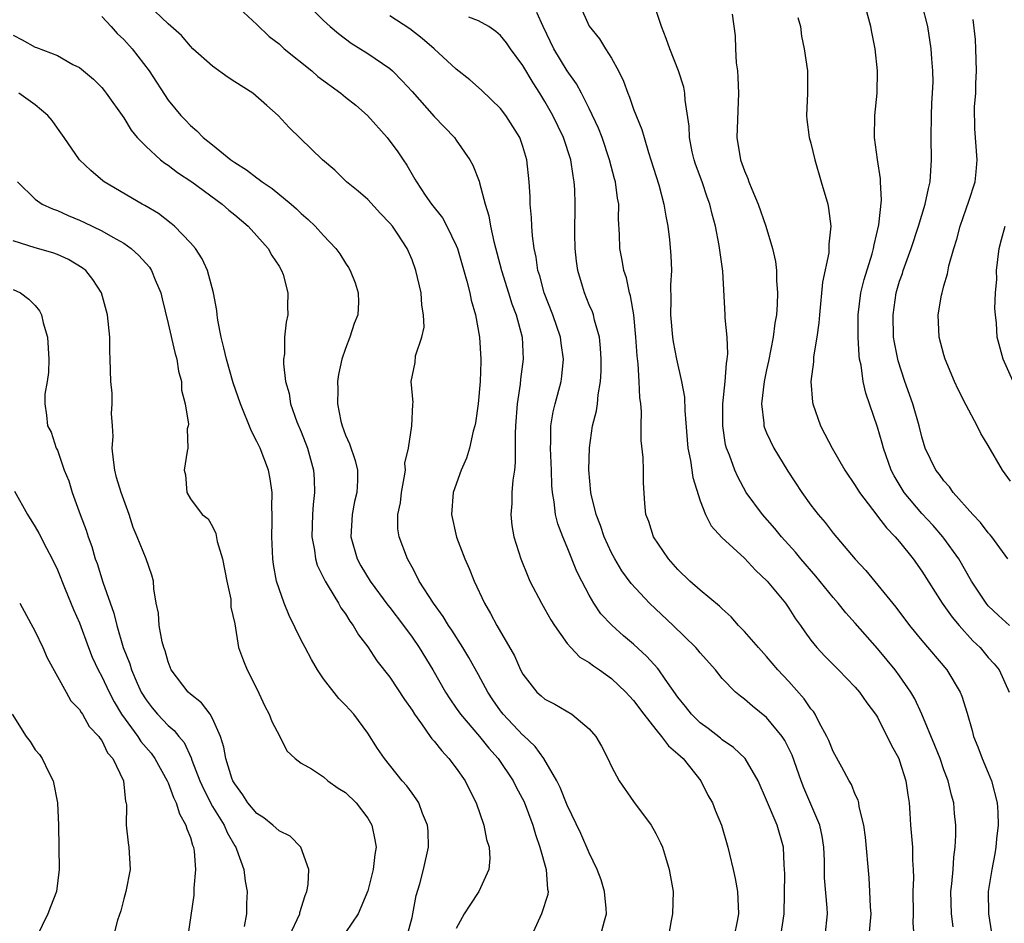
# Model space of a CAD drawing. Units: inches. Extents: x 2619000 to 2622000, y 1512000 to 1515000.
# Drawn here: x 2619256 to 2619344, y 1512140 to 1512222 of the extents above; entities that cross this region are included whole.
import ezdxf

# ---------------------------------------------------------------- set-up
doc = ezdxf.new("R2010")
doc.units = ezdxf.units.IN
doc.header["$MEASUREMENT"] = 0
doc.layers.add('LD26191512_2ft', color=92, linetype='Continuous')

msp = doc.modelspace()

# ---------------------------------------------------------------- linework, layer by layer
at = {"layer": 'LD26191512_2ft'}
for points, elevation in [([(2619308.016, 1512139), (2619308.378, 1512140.377), (2619308.56, 1512141), (2619308.522, 1512141.478), (2619308.367, 1512143), (2619308.054, 1512144.055), (2619307.708, 1512145), (2619307, 1512146.497), (2619306.228, 1512148.228), (2619305, 1512150.787), (2619304.383, 1512152.383), (2619304.077, 1512153), (2619302.899, 1512155), (2619302.099, 1512156.099), (2619301.069, 1512157.069), (2619301, 1512157.118), (2619299.234, 1512159), (2619299, 1512159.302), (2619298.299, 1512160.299), (2619297.831, 1512161), (2619297, 1512162.535), (2619296.116, 1512164.116), (2619295.576, 1512165), (2619294.581, 1512166.581), (2619294.29, 1512167), (2619293.815, 1512167.815), (2619292.926, 1512169), (2619291.655, 1512171), (2619291.451, 1512171.451), (2619291, 1512172.246), (2619290.749, 1512172.749), (2619290.581, 1512173), (2619289.829, 1512175), (2619289.728, 1512175.728), (2619289.721, 1512177), (2619289.952, 1512178.049), (2619290.049, 1512179), (2619290.308, 1512180.308), (2619290.401, 1512181), (2619290.359, 1512181.641), (2619290.685, 1512183), (2619290.993, 1512184.993), (2619291.068, 1512186.932), (2619291.09, 1512187), (2619291.096, 1512187.096), (2619290.93, 1512189), (2619291.276, 1512190.724), (2619291.319, 1512191.319), (2619291.895, 1512193), (2619292.099, 1512193.9), (2619292.05, 1512195), (2619291.886, 1512195.886), (2619291.814, 1512197), (2619291.352, 1512199), (2619291, 1512199.961), (2619290.569, 1512201), (2619289.72, 1512202.281), (2619289.235, 1512203), (2619289, 1512203.287), (2619288.153, 1512204.153), (2619287, 1512205.426), (2619286.156, 1512206.156), (2619285.103, 1512207), (2619284.049, 1512208.049), (2619282.939, 1512209), (2619279.908, 1512211.908), (2619278.938, 1512213), (2619277.892, 1512213.892), (2619276.626, 1512215), (2619275, 1512216.021), (2619274.416, 1512216.416), (2619273, 1512217.426), (2619271.226, 1512219), (2619271, 1512219.23), (2619270.214, 1512220.214), (2619269, 1512221.261), (2619267.173, 1512223)], 8664), ([(2619275.033, 1512223), (2619277, 1512221.196), (2619278.118, 1512220.118), (2619279, 1512219.445), (2619279.475, 1512219), (2619281.957, 1512217), (2619282.517, 1512216.518), (2619284.569, 1512215), (2619285, 1512214.642), (2619285.922, 1512213.922), (2619286.975, 1512213), (2619288.773, 1512211), (2619289.713, 1512209.713), (2619290.21, 1512209), (2619290.52, 1512208.52), (2619291, 1512207.66), (2619291.254, 1512207.254), (2619291.393, 1512207), (2619292.193, 1512205.807), (2619292.756, 1512205), (2619293.748, 1512203.748), (2619294.142, 1512203), (2619295, 1512201.257), (2619295.1, 1512201), (2619295.962, 1512198.038), (2619296.207, 1512197), (2619296.335, 1512196.335), (2619296.718, 1512195), (2619297.094, 1512193), (2619297.224, 1512191), (2619297.206, 1512190.794), (2619297.161, 1512189), (2619296.974, 1512187), (2619296.715, 1512185.285), (2619296.656, 1512185), (2619296.507, 1512184.507), (2619296.18, 1512183), (2619295.925, 1512182.075), (2619295.439, 1512181), (2619294.718, 1512179), (2619294.571, 1512177), (2619295.029, 1512174.971), (2619295.763, 1512173), (2619296.144, 1512172.144), (2619296.603, 1512171), (2619297.545, 1512169), (2619298.088, 1512168.088), (2619298.641, 1512167), (2619300.25, 1512164.25), (2619300.792, 1512163), (2619301, 1512162.607), (2619302.255, 1512161), (2619302.66, 1512160.66), (2619303, 1512160.346), (2619303.895, 1512159.894), (2619305.414, 1512159), (2619307, 1512157.681), (2619307.577, 1512157), (2619308.105, 1512156.105), (2619308.671, 1512155), (2619309, 1512154.296), (2619309.689, 1512153), (2619311, 1512151.117), (2619312.59, 1512149), (2619313, 1512148.254), (2619313.412, 1512147.412), (2619313.592, 1512147), (2619313.879, 1512146.121), (2619314.219, 1512145), (2619314.551, 1512143), (2619314.508, 1512141), (2619314.38, 1512140.38), (2619314.137, 1512139)], 8666), ([(2619281.256, 1512223.256), (2619283, 1512221.551), (2619283.618, 1512221), (2619284.371, 1512220.371), (2619285.509, 1512219.509), (2619287, 1512218.584), (2619289, 1512217.215), (2619289.251, 1512217), (2619290.118, 1512216.118), (2619291, 1512215.157), (2619293, 1512212.895), (2619294.822, 1512211), (2619295, 1512210.765), (2619296.221, 1512209), (2619296.495, 1512208.495), (2619297.061, 1512207.061), (2619297.087, 1512206.913), (2619297.611, 1512205), (2619297.936, 1512203.936), (2619298.089, 1512203), (2619298.378, 1512201.622), (2619299.07, 1512199), (2619299.715, 1512197), (2619300.014, 1512196.013), (2619300.413, 1512195), (2619300.941, 1512193), (2619301.037, 1512191), (2619300.792, 1512189.208), (2619300.749, 1512188.749), (2619300.478, 1512187), (2619300.332, 1512185), (2619300.3, 1512184.3), (2619300.313, 1512183), (2619300.305, 1512181.695), (2619300.235, 1512181), (2619300.097, 1512180.097), (2619300.008, 1512179), (2619299.998, 1512178.002), (2619299.911, 1512177), (2619300.018, 1512176.018), (2619300.194, 1512175), (2619300.813, 1512173), (2619301.437, 1512171.437), (2619301.644, 1512171), (2619302.688, 1512169), (2619303, 1512168.473), (2619303.521, 1512167.521), (2619303.845, 1512167), (2619305, 1512165.38), (2619305.325, 1512165), (2619306.151, 1512164.151), (2619307, 1512163.656), (2619307.365, 1512163.365), (2619307.918, 1512163), (2619309, 1512162.231), (2619310.309, 1512161), (2619310.628, 1512160.628), (2619311, 1512160.227), (2619311.91, 1512159), (2619313, 1512157.617), (2619313.525, 1512157), (2619314.132, 1512156.132), (2619315, 1512155.438), (2619315.216, 1512155.216), (2619315.466, 1512155), (2619317.066, 1512153), (2619317.705, 1512151.705), (2619318.1, 1512151), (2619318.346, 1512150.347), (2619318.914, 1512149), (2619319.495, 1512147), (2619319.636, 1512146.365), (2619319.983, 1512145), (2619320.171, 1512144.171), (2619320.381, 1512143), (2619320.463, 1512141), (2619320.347, 1512140.348), (2619320.072, 1512139)], 8668), ([(2619306.102, 1512223), (2619307, 1512221.052), (2619307.91, 1512219.91), (2619308.455, 1512219), (2619309, 1512218.153), (2619309.626, 1512217), (2619310.081, 1512216.081), (2619310.462, 1512215), (2619310.628, 1512214.628), (2619311, 1512213.559), (2619311.737, 1512211.737), (2619311.934, 1512211), (2619312.338, 1512209.662), (2619312.563, 1512209), (2619313.271, 1512206.729), (2619313.736, 1512205), (2619313.896, 1512203.896), (2619314.075, 1512203), (2619314.226, 1512201.774), (2619314.36, 1512200.36), (2619314.411, 1512199), (2619314.325, 1512197.675), (2619314.369, 1512196.369), (2619314.334, 1512195), (2619314.512, 1512193), (2619314.569, 1512192.569), (2619314.867, 1512191), (2619315.322, 1512189), (2619315.582, 1512187.582), (2619315.624, 1512186.376), (2619315.902, 1512183), (2619316.12, 1512181.879), (2619316.34, 1512180.34), (2619317, 1512178.25), (2619317.488, 1512177), (2619317.985, 1512175.985), (2619318.942, 1512174.942), (2619321, 1512173.056), (2619321.988, 1512171.988), (2619323.053, 1512171), (2619324.688, 1512169), (2619325, 1512168.565), (2619325.608, 1512167.608), (2619326.061, 1512167), (2619326.44, 1512166.44), (2619327, 1512165.675), (2619327.539, 1512165), (2619328.245, 1512164.245), (2619329.239, 1512163.239), (2619329.495, 1512163), (2619331, 1512161.444), (2619331.385, 1512161), (2619332.033, 1512160.033), (2619332.829, 1512159), (2619333, 1512158.729), (2619333.569, 1512157.569), (2619333.879, 1512157), (2619334.241, 1512156.241), (2619334.916, 1512155), (2619335, 1512154.789), (2619335.574, 1512153), (2619335.733, 1512151.733), (2619335.849, 1512151), (2619335.917, 1512150.083), (2619335.971, 1512149), (2619336.147, 1512147), (2619336.171, 1512145.829), (2619336.232, 1512145), (2619336.237, 1512144.237), (2619336.185, 1512143), (2619336.21, 1512141), (2619336.189, 1512140.188), (2619336.267, 1512139)], 8676), ([(2619339.828, 1512139.828), (2619339.675, 1512141), (2619339.609, 1512143), (2619339.697, 1512143.697), (2619339.817, 1512145), (2619339.887, 1512146.113), (2619340.021, 1512147), (2619340.083, 1512148.083), (2619340.057, 1512149), (2619339.95, 1512150.05), (2619339.879, 1512151), (2619339.683, 1512151.683), (2619339.384, 1512153), (2619339, 1512153.995), (2619338.645, 1512155), (2619338.183, 1512156.183), (2619337.003, 1512159.003), (2619336.373, 1512160.373), (2619336.016, 1512161), (2619335, 1512162.46), (2619334.598, 1512163), (2619333.882, 1512163.882), (2619333, 1512164.93), (2619331, 1512167.205), (2619330.144, 1512168.144), (2619329.461, 1512169), (2619329, 1512169.531), (2619327.438, 1512171.438), (2619326.087, 1512173), (2619325.599, 1512173.599), (2619324.339, 1512175), (2619323.737, 1512175.737), (2619322.633, 1512177), (2619321.165, 1512179), (2619320.391, 1512180.391), (2619320.124, 1512181), (2619319.651, 1512182.349), (2619319.381, 1512183), (2619319.294, 1512183.294), (2619319.037, 1512185), (2619319.054, 1512187), (2619319.265, 1512189), (2619319.371, 1512190.629), (2619319.449, 1512191), (2619319.502, 1512191.502), (2619319.436, 1512193), (2619319.265, 1512194.735), (2619319.265, 1512195), (2619319.052, 1512198.948), (2619318.725, 1512201.275), (2619318.378, 1512203), (2619318.083, 1512204.083), (2619317.875, 1512205), (2619317.636, 1512205.636), (2619317.173, 1512207), (2619316.593, 1512208.593), (2619316.457, 1512209), (2619316.293, 1512209.707), (2619316.032, 1512211), (2619316.015, 1512212.015), (2619315.642, 1512214.358), (2619315.631, 1512215), (2619315.534, 1512215.534), (2619315.053, 1512217), (2619314.255, 1512219), (2619313.935, 1512219.935), (2619313.506, 1512221), (2619312.84, 1512223)], 8678), ([(2619344.924, 1512167), (2619343.912, 1512167.912), (2619343, 1512168.773), (2619342.892, 1512168.892), (2619342.804, 1512169), (2619341.483, 1512171), (2619340.341, 1512173), (2619339, 1512174.871), (2619338.903, 1512175), (2619338.016, 1512176.016), (2619337, 1512177.1), (2619335.406, 1512179), (2619334.497, 1512180.497), (2619334.243, 1512181), (2619333.534, 1512183), (2619333.43, 1512183.43), (2619333, 1512184.867), (2619331.942, 1512187.942), (2619331.716, 1512189), (2619331.516, 1512190.484), (2619331.393, 1512191), (2619331.34, 1512191.34), (2619331.256, 1512193), (2619331.269, 1512195), (2619331.511, 1512197), (2619331.794, 1512198.206), (2619332.523, 1512200.523), (2619332.65, 1512201), (2619332.691, 1512201.309), (2619333.132, 1512203.132), (2619333.36, 1512205.36), (2619333.278, 1512207), (2619333.277, 1512207.277), (2619332.996, 1512209.004), (2619332.741, 1512211), (2619332.764, 1512213), (2619332.96, 1512215), (2619333, 1512217), (2619332.78, 1512219), (2619332.496, 1512220.496), (2619332.399, 1512221), (2619331.856, 1512223)], 8684), ([(2619344.762, 1512173), (2619343.328, 1512175), (2619343.183, 1512175.183), (2619343, 1512175.367), (2619342.296, 1512176.296), (2619341.61, 1512177), (2619339.827, 1512179), (2619339.494, 1512179.494), (2619339, 1512180.033), (2619338.601, 1512180.601), (2619338.28, 1512181), (2619337.309, 1512183), (2619337, 1512184.004), (2619336.76, 1512185), (2619336.186, 1512187), (2619335.469, 1512189), (2619334.858, 1512190.858), (2619334.526, 1512192.526), (2619334.46, 1512193), (2619334.402, 1512195), (2619334.695, 1512197), (2619335, 1512198.047), (2619335.247, 1512198.753), (2619335.317, 1512199), (2619336.042, 1512201), (2619336.702, 1512203), (2619337.31, 1512205), (2619337.597, 1512206.403), (2619337.741, 1512207), (2619337.888, 1512209), (2619337.845, 1512211), (2619337.862, 1512213), (2619337.907, 1512214.092), (2619337.979, 1512215), (2619338.021, 1512216.021), (2619338.004, 1512217), (2619337.893, 1512218.107), (2619337.84, 1512219), (2619337.533, 1512221), (2619337.018, 1512222.982)], 8686), ([(2619263, 1512221.919), (2619263.869, 1512221), (2619264.392, 1512220.391), (2619265, 1512219.826), (2619265.738, 1512219), (2619267.291, 1512217), (2619269, 1512214.365), (2619270.127, 1512213), (2619270.561, 1512212.561), (2619271, 1512212.084), (2619271.597, 1512211.596), (2619272.146, 1512211), (2619273, 1512210.331), (2619274.638, 1512209), (2619275, 1512208.747), (2619276.073, 1512208.073), (2619277, 1512207.359), (2619277.221, 1512207.221), (2619277.494, 1512207), (2619278.396, 1512206.396), (2619280.098, 1512205), (2619280.576, 1512204.575), (2619281, 1512204.149), (2619281.616, 1512203.616), (2619282.266, 1512203), (2619283, 1512202.16), (2619284.123, 1512201), (2619284.499, 1512200.499), (2619285, 1512199.681), (2619285.277, 1512199.277), (2619285.43, 1512199), (2619285.885, 1512197.885), (2619286.146, 1512197), (2619286.162, 1512196.162), (2619286.104, 1512195), (2619285.779, 1512194.221), (2619285.398, 1512193), (2619285, 1512191.972), (2619284.659, 1512191), (2619284.366, 1512189.634), (2619284.281, 1512189), (2619284.311, 1512188.311), (2619284.276, 1512187), (2619284.588, 1512185.412), (2619284.69, 1512185), (2619285, 1512184.168), (2619285.372, 1512183.372), (2619285.875, 1512181.876), (2619286.096, 1512181), (2619286.084, 1512180.084), (2619286.023, 1512179), (2619285.822, 1512178.179), (2619285.593, 1512177), (2619285.493, 1512175), (2619286.054, 1512173), (2619286.385, 1512172.385), (2619287.212, 1512171), (2619288.82, 1512168.82), (2619289, 1512168.606), (2619290.234, 1512167), (2619291, 1512165.934), (2619291.646, 1512165), (2619292.868, 1512163), (2619294.025, 1512161), (2619294.399, 1512160.399), (2619295, 1512159.55), (2619295.217, 1512159.217), (2619295.375, 1512159), (2619297.095, 1512157), (2619297.944, 1512155.944), (2619298.789, 1512155), (2619300.129, 1512153), (2619300.413, 1512152.413), (2619301.107, 1512151.107), (2619301.899, 1512149), (2619302.142, 1512148.142), (2619302.547, 1512147), (2619303.104, 1512145), (2619303.213, 1512143.213), (2619303.277, 1512143), (2619303.263, 1512142.736), (2619302.699, 1512141), (2619301.777, 1512139)], 8662), ([(2619324.294, 1512139), (2619324.577, 1512141), (2619324.635, 1512144.635), (2619324.616, 1512145), (2619324.573, 1512145.427), (2619324.513, 1512147), (2619323.938, 1512149), (2619323, 1512151.252), (2619322.221, 1512153), (2619321.067, 1512155), (2619320.001, 1512156.001), (2619319, 1512156.684), (2619318.833, 1512156.833), (2619317.71, 1512157.71), (2619317, 1512158.23), (2619316.207, 1512159), (2619315.689, 1512159.689), (2619315, 1512160.547), (2619313.848, 1512162.152), (2619313.262, 1512163), (2619313.147, 1512163.147), (2619312.199, 1512164.199), (2619311, 1512165.303), (2619310.078, 1512166.078), (2619309.017, 1512167.017), (2619308.049, 1512168.049), (2619307.42, 1512169), (2619307, 1512169.721), (2619306.321, 1512171), (2619305.88, 1512171.88), (2619305, 1512174.054), (2619304.599, 1512175), (2619304.156, 1512176.156), (2619303.955, 1512177), (2619303.841, 1512178.159), (2619303.68, 1512179), (2619303.625, 1512179.625), (2619303.596, 1512181), (2619303.502, 1512183), (2619303.536, 1512183.536), (2619303.534, 1512185), (2619303.738, 1512186.262), (2619303.919, 1512187), (2619304.458, 1512189), (2619304.527, 1512189.473), (2619304.683, 1512191), (2619304.46, 1512192.46), (2619304.402, 1512193), (2619303.721, 1512195), (2619302.93, 1512197), (2619302.532, 1512198.532), (2619302.367, 1512199), (2619302.208, 1512200.208), (2619302.024, 1512201), (2619301.872, 1512202.128), (2619301.808, 1512203), (2619301.779, 1512203.779), (2619301.657, 1512205), (2619301.648, 1512205.648), (2619301.572, 1512207), (2619301.359, 1512209), (2619301, 1512210.194), (2619300.718, 1512211), (2619299.477, 1512213), (2619299, 1512213.63), (2619297.285, 1512215.285), (2619296.213, 1512216.213), (2619295, 1512217.161), (2619292.985, 1512219), (2619291.929, 1512219.928), (2619290.792, 1512220.792), (2619289, 1512221.964)], 8670), ([(2619328.28, 1512139), (2619328.476, 1512141), (2619328.455, 1512141.545), (2619328.228, 1512144.228), (2619328.211, 1512145.788), (2619328.17, 1512147), (2619328.011, 1512148.011), (2619327.802, 1512149), (2619326.354, 1512152.354), (2619326.105, 1512153), (2619325.291, 1512155.291), (2619324.632, 1512156.632), (2619324.39, 1512157), (2619323, 1512158.698), (2619321.719, 1512159.719), (2619321, 1512160.356), (2619320.626, 1512160.626), (2619320.194, 1512161), (2619319, 1512162.226), (2619318.376, 1512163), (2619317, 1512164.537), (2619316.795, 1512164.794), (2619316.606, 1512165), (2619314.56, 1512167), (2619312.42, 1512169), (2619310.771, 1512170.771), (2619309.93, 1512171.93), (2619309.287, 1512173), (2619309, 1512173.536), (2619308.339, 1512175), (2619308.007, 1512176.007), (2619307.628, 1512177), (2619307.174, 1512178.826), (2619307.142, 1512179), (2619306.958, 1512181.042), (2619307.005, 1512183.005), (2619307.301, 1512185), (2619307.646, 1512186.354), (2619307.732, 1512187), (2619307.8, 1512187.8), (2619308.015, 1512189), (2619308.064, 1512189.936), (2619308.076, 1512191), (2619308.019, 1512192.019), (2619307.908, 1512193), (2619307.468, 1512194.532), (2619307.372, 1512195), (2619307.28, 1512195.28), (2619307, 1512195.916), (2619306.561, 1512197), (2619306.39, 1512197.61), (2619305.958, 1512199), (2619305.845, 1512199.845), (2619305.722, 1512201), (2619305.688, 1512202.312), (2619305.708, 1512205), (2619305.679, 1512206.321), (2619305.638, 1512207), (2619305.532, 1512207.532), (2619305.334, 1512209), (2619304.673, 1512211), (2619303.704, 1512213), (2619303, 1512214.238), (2619302.533, 1512215), (2619301.926, 1512215.926), (2619301, 1512217.507), (2619299.902, 1512219), (2619299.54, 1512219.54), (2619299, 1512220.2), (2619298.564, 1512220.564), (2619297.927, 1512221), (2619297, 1512221.514), (2619296.138, 1512221.862)], 8672), ([(2619332.255, 1512139), (2619332.429, 1512141), (2619332.377, 1512141.623), (2619332.324, 1512143), (2619332.25, 1512144.25), (2619331.908, 1512147.908), (2619331.755, 1512149), (2619331.354, 1512150.646), (2619331.312, 1512151), (2619331.251, 1512151.251), (2619331, 1512151.768), (2619330.661, 1512152.661), (2619330.456, 1512153), (2619329.776, 1512154.224), (2619329, 1512155.649), (2619328.618, 1512156.619), (2619328.444, 1512157), (2619327.741, 1512158.259), (2619327.368, 1512159), (2619327.227, 1512159.227), (2619327, 1512159.492), (2619326.391, 1512160.391), (2619325, 1512161.936), (2619324.01, 1512163), (2619323, 1512164.195), (2619322.256, 1512165), (2619321, 1512166.456), (2619320.474, 1512167), (2619319.789, 1512167.789), (2619319, 1512168.486), (2619318.747, 1512168.747), (2619317, 1512170.192), (2619316.071, 1512171), (2619315, 1512172.035), (2619314.148, 1512173), (2619312.802, 1512175), (2619312.369, 1512176.369), (2619312.1, 1512177), (2619312.001, 1512177.998), (2619311.876, 1512179.876), (2619311.879, 1512181), (2619311.85, 1512182.15), (2619311.686, 1512183.686), (2619311.686, 1512185), (2619311.707, 1512186.293), (2619311.638, 1512187), (2619311.548, 1512187.548), (2619311.5, 1512189), (2619311.401, 1512190.599), (2619311.303, 1512191.303), (2619311.21, 1512193), (2619311.015, 1512195.015), (2619310.727, 1512196.727), (2619310.635, 1512197), (2619310.358, 1512198.358), (2619310.115, 1512199), (2619309.955, 1512199.955), (2619309.741, 1512201), (2619309.735, 1512202.265), (2619309.644, 1512203.644), (2619309.651, 1512205), (2619309.538, 1512205.538), (2619309.355, 1512207), (2619309.272, 1512207.272), (2619308.834, 1512209), (2619308.156, 1512211), (2619307.836, 1512211.836), (2619307, 1512213.607), (2619306.3, 1512215), (2619305.846, 1512215.846), (2619305, 1512217.015), (2619303.786, 1512219), (2619302.842, 1512221), (2619302.278, 1512222.278)], 8674), ([(2619319.889, 1512222.111), (2619320.158, 1512220.158), (2619320.182, 1512219), (2619320.264, 1512217.736), (2619320.361, 1512217), (2619320.41, 1512216.41), (2619320.467, 1512215), (2619320.322, 1512211), (2619320.64, 1512209), (2619321, 1512207.984), (2619321.298, 1512207.298), (2619321.398, 1512207), (2619321.669, 1512206.331), (2619322.245, 1512205), (2619322.924, 1512203), (2619323.541, 1512201), (2619323.809, 1512199.809), (2619323.899, 1512199), (2619323.898, 1512198.102), (2619323.983, 1512197), (2619323.958, 1512195.958), (2619323.876, 1512195), (2619323.741, 1512194.259), (2619323.596, 1512193), (2619323.17, 1512190.83), (2619323, 1512190.058), (2619322.791, 1512189), (2619322.546, 1512187), (2619322.743, 1512185.257), (2619322.751, 1512185), (2619322.808, 1512184.808), (2619323, 1512184.365), (2619323.651, 1512183), (2619324.922, 1512180.922), (2619326.182, 1512179), (2619327, 1512177.854), (2619327.65, 1512177), (2619328.271, 1512176.271), (2619329, 1512175.329), (2619331, 1512172.976), (2619331.95, 1512171.95), (2619334.658, 1512168.658), (2619335.904, 1512167), (2619337, 1512165.656), (2619339.264, 1512163), (2619340.458, 1512161), (2619340.62, 1512160.62), (2619341.096, 1512159.096), (2619341.544, 1512157.543), (2619341.668, 1512157), (2619342.047, 1512156.047), (2619342.434, 1512155), (2619343, 1512153.707), (2619343.289, 1512153), (2619343.802, 1512151), (2619343.851, 1512150.149), (2619343.889, 1512149), (2619343.752, 1512147.752), (2619343.69, 1512147), (2619343.599, 1512146.401), (2619343.318, 1512145), (2619342.989, 1512143), (2619343.026, 1512141), (2619343.279, 1512139.279)], 8680), ([(2619325.818, 1512221.818), (2619326.041, 1512221), (2619326.14, 1512220.14), (2619326.394, 1512219), (2619326.678, 1512217), (2619326.689, 1512215), (2619326.607, 1512213), (2619326.638, 1512212.638), (2619326.845, 1512211), (2619327, 1512210.499), (2619327.334, 1512209), (2619327.933, 1512207), (2619328.51, 1512205), (2619328.59, 1512204.59), (2619328.782, 1512203), (2619328.611, 1512201.389), (2619328.626, 1512201), (2619328.598, 1512200.598), (2619328.053, 1512197.947), (2619327.763, 1512195), (2619327.717, 1512194.283), (2619327.538, 1512193), (2619327.238, 1512191.238), (2619327.222, 1512190.778), (2619327.002, 1512189), (2619327.147, 1512187.147), (2619327.172, 1512187), (2619327.859, 1512185), (2619328.263, 1512184.263), (2619328.903, 1512183), (2619330.069, 1512181), (2619331, 1512179.636), (2619331.367, 1512179), (2619332.937, 1512176.937), (2619333, 1512176.87), (2619333.8, 1512175.8), (2619334.603, 1512175), (2619334.776, 1512174.776), (2619335, 1512174.536), (2619336.229, 1512173), (2619337, 1512171.907), (2619338.832, 1512169), (2619339.736, 1512167.736), (2619340.357, 1512167), (2619341.613, 1512165.613), (2619342.253, 1512165), (2619343, 1512164.109), (2619343.532, 1512163.532), (2619343.966, 1512163), (2619344.868, 1512161)], 8682), ([(2619345, 1512180.017), (2619344.291, 1512181), (2619343, 1512183.217), (2619342.316, 1512184.316), (2619341.985, 1512185), (2619341, 1512186.866), (2619340.288, 1512188.287), (2619339.955, 1512189), (2619339.109, 1512191), (2619339, 1512191.396), (2619338.578, 1512193), (2619338.489, 1512195), (2619338.791, 1512196.791), (2619338.833, 1512197), (2619338.878, 1512197.122), (2619339, 1512197.623), (2619339.304, 1512198.696), (2619339.443, 1512199.443), (2619339.877, 1512201), (2619340.154, 1512201.846), (2619340.46, 1512203), (2619341, 1512204.567), (2619341.257, 1512205.257), (2619341.812, 1512207), (2619341.907, 1512207.907), (2619341.994, 1512209), (2619341.778, 1512211.778), (2619341.768, 1512213.768), (2619341.876, 1512215), (2619341.868, 1512215.868), (2619341.939, 1512217), (2619341.885, 1512219), (2619341.846, 1512219.846), (2619341.631, 1512221.631)], 8688), ([(2619255, 1512220.224), (2619255.81, 1512219.81), (2619257, 1512219.16), (2619257.124, 1512219.124), (2619259, 1512218.384), (2619260.411, 1512217.589), (2619261, 1512217.301), (2619261.372, 1512217), (2619262.256, 1512216.256), (2619263, 1512215.5), (2619263.229, 1512215.229), (2619263.414, 1512215), (2619265, 1512212.789), (2619265.674, 1512211.674), (2619266.206, 1512211), (2619267, 1512210.182), (2619268.32, 1512209), (2619268.69, 1512208.691), (2619269, 1512208.503), (2619269.851, 1512207.851), (2619271.13, 1512207), (2619273.858, 1512205), (2619274.462, 1512204.462), (2619275, 1512204.032), (2619276.223, 1512203), (2619277, 1512202.147), (2619278.012, 1512201), (2619278.35, 1512200.349), (2619279, 1512199.393), (2619279.235, 1512199), (2619279.366, 1512198.635), (2619279.803, 1512197), (2619279.757, 1512195.757), (2619279.79, 1512195), (2619279.654, 1512194.346), (2619279.504, 1512193), (2619279.484, 1512191.484), (2619279.402, 1512191), (2619279.393, 1512190.607), (2619279.59, 1512189), (2619279.903, 1512187.903), (2619280.047, 1512187), (2619280.623, 1512185.377), (2619281, 1512184.45), (2619281.556, 1512183), (2619282.126, 1512181), (2619282.181, 1512180.18), (2619282.209, 1512179), (2619282.078, 1512177.922), (2619282.012, 1512177), (2619281.952, 1512175), (2619282.196, 1512173.804), (2619282.3, 1512173), (2619282.452, 1512172.452), (2619283.153, 1512171), (2619283.447, 1512170.553), (2619284.369, 1512169), (2619284.59, 1512168.59), (2619285, 1512168.036), (2619285.381, 1512167.381), (2619285.701, 1512167), (2619286.159, 1512166.159), (2619287, 1512165.06), (2619287.82, 1512163.82), (2619289, 1512162.344), (2619290.325, 1512160.325), (2619291, 1512159.367), (2619291.23, 1512159), (2619291.859, 1512158.141), (2619292.653, 1512157), (2619292.787, 1512156.787), (2619293, 1512156.567), (2619293.68, 1512155.68), (2619294.337, 1512155), (2619295, 1512154.137), (2619295.799, 1512153), (2619296.181, 1512152.182), (2619296.779, 1512151), (2619297.471, 1512149), (2619297.712, 1512147.712), (2619297.951, 1512147), (2619298.011, 1512145.99), (2619297.945, 1512145), (2619297.043, 1512143), (2619296.209, 1512141.791), (2619295.694, 1512141), (2619295, 1512139.68)], 8660), ([(2619290.561, 1512139), (2619291, 1512140.654), (2619291.077, 1512141), (2619291.364, 1512142.636), (2619291.701, 1512143.701), (2619292.042, 1512145), (2619292.482, 1512147), (2619292.447, 1512148.447), (2619292.409, 1512149), (2619291.946, 1512150.054), (2619291.608, 1512151), (2619291.377, 1512151.377), (2619291, 1512151.868), (2619290.542, 1512152.542), (2619290.119, 1512153), (2619288.514, 1512155), (2619287.893, 1512155.893), (2619287, 1512157.299), (2619285.749, 1512159), (2619285.381, 1512159.381), (2619285, 1512159.823), (2619284.41, 1512160.41), (2619283, 1512162.187), (2619282.469, 1512163), (2619281.919, 1512163.919), (2619281.372, 1512165), (2619281, 1512165.678), (2619279.904, 1512167.904), (2619279.452, 1512169), (2619279, 1512170.296), (2619278.786, 1512171), (2619278.511, 1512172.511), (2619278.447, 1512173), (2619278.35, 1512175), (2619278.391, 1512176.391), (2619278.384, 1512177), (2619278.352, 1512177.648), (2619278.388, 1512179), (2619278.217, 1512180.217), (2619278.056, 1512181), (2619277.285, 1512183), (2619277, 1512183.602), (2619276.521, 1512184.521), (2619275.516, 1512187), (2619274.867, 1512188.867), (2619274.254, 1512191), (2619274.033, 1512192.032), (2619273.787, 1512193), (2619273.482, 1512194.518), (2619273.422, 1512195), (2619273.402, 1512195.402), (2619273.075, 1512197), (2619272.558, 1512199), (2619272.068, 1512200.068), (2619271.455, 1512201), (2619271, 1512201.509), (2619269.569, 1512203), (2619269.262, 1512203.262), (2619268.135, 1512204.135), (2619266.884, 1512204.884), (2619266.643, 1512205), (2619263.227, 1512207), (2619263.093, 1512207.093), (2619262.015, 1512208.015), (2619260.985, 1512209), (2619259.605, 1512211), (2619259, 1512211.83), (2619258.534, 1512212.534), (2619258.133, 1512213), (2619257, 1512213.958), (2619255.511, 1512215)], 8658), ([(2619255.395, 1512207), (2619257, 1512205.437), (2619257.641, 1512205), (2619258.556, 1512204.556), (2619259, 1512204.41), (2619259.963, 1512203.964), (2619261, 1512203.547), (2619261.374, 1512203.374), (2619263, 1512202.579), (2619263.991, 1512202.009), (2619265, 1512201.463), (2619265.666, 1512201), (2619266.364, 1512200.364), (2619267.303, 1512199.303), (2619267.5, 1512199), (2619267.835, 1512198.165), (2619268.329, 1512197), (2619268.444, 1512196.444), (2619269, 1512194.226), (2619269.61, 1512191.61), (2619269.776, 1512191), (2619269.943, 1512189.943), (2619270.194, 1512189), (2619270.213, 1512188.213), (2619270.532, 1512187), (2619270.836, 1512185.164), (2619270.805, 1512185), (2619270.722, 1512184.721), (2619270.787, 1512183), (2619270.72, 1512182.72), (2619270.436, 1512181), (2619270.577, 1512180.577), (2619270.676, 1512179), (2619271, 1512178.419), (2619272.077, 1512177), (2619272.62, 1512176.619), (2619273, 1512175.913), (2619273.303, 1512175.303), (2619273.423, 1512174.577), (2619273.914, 1512173), (2619274.285, 1512171), (2619274.64, 1512169.36), (2619274.664, 1512169), (2619274.664, 1512168.664), (2619275, 1512167.142), (2619275.338, 1512165), (2619275.799, 1512163.799), (2619276.118, 1512163), (2619277, 1512161.28), (2619277.732, 1512159.732), (2619278.111, 1512159), (2619278.352, 1512158.352), (2619279.071, 1512157), (2619279.694, 1512155.694), (2619280.466, 1512155), (2619281, 1512154.589), (2619281.93, 1512154.07), (2619283, 1512153.338), (2619283.409, 1512153), (2619284.325, 1512152.325), (2619285, 1512151.927), (2619285.961, 1512151), (2619287, 1512149.618), (2619287.381, 1512149), (2619287.661, 1512147.661), (2619287.763, 1512147), (2619287.649, 1512146.351), (2619287.488, 1512145), (2619287, 1512143.065), (2619286.154, 1512141), (2619285, 1512139.322)], 8656), ([(2619345.245, 1512189), (2619344.353, 1512191), (2619343.798, 1512193), (2619343.731, 1512194.269), (2619343.635, 1512195), (2619343.586, 1512195.586), (2619343.664, 1512197), (2619343.758, 1512198.242), (2619343.74, 1512199), (2619343.971, 1512201), (2619344.187, 1512201.813), (2619344.534, 1512203)], 8690), ([(2619279.943, 1512139), (2619280.869, 1512141), (2619280.888, 1512141.113), (2619281.364, 1512142.636), (2619281.515, 1512143), (2619281.628, 1512143.628), (2619281.685, 1512145), (2619280.965, 1512147), (2619279.995, 1512147.995), (2619279, 1512148.484), (2619278.438, 1512149), (2619277.639, 1512149.639), (2619277, 1512150.053), (2619276.196, 1512151), (2619275.735, 1512151.735), (2619275, 1512152.712), (2619274.843, 1512153), (2619274.758, 1512153.242), (2619274.213, 1512155), (2619274.036, 1512156.036), (2619273.725, 1512157), (2619273, 1512158.613), (2619272.774, 1512159), (2619272.016, 1512160.016), (2619271, 1512160.811), (2619270.792, 1512161), (2619269.264, 1512163), (2619269, 1512163.707), (2619268.721, 1512164.721), (2619268.618, 1512165), (2619268.472, 1512165.528), (2619268.196, 1512167), (2619268.114, 1512168.114), (2619267.91, 1512169), (2619267.695, 1512170.305), (2619267.671, 1512171), (2619267.523, 1512171.523), (2619267.013, 1512173), (2619266.19, 1512175), (2619265.826, 1512175.826), (2619265.47, 1512177), (2619264.753, 1512179), (2619264.345, 1512180.346), (2619264.186, 1512181), (2619264.067, 1512181.932), (2619263.958, 1512183), (2619264.026, 1512184.026), (2619263.967, 1512185), (2619263.873, 1512186.127), (2619263.948, 1512187), (2619263.948, 1512187.948), (2619263.827, 1512189), (2619263.779, 1512191), (2619263.743, 1512191.743), (2619263.733, 1512193), (2619263.519, 1512195), (2619262.988, 1512197), (2619262.203, 1512198.202), (2619261.555, 1512199), (2619261.242, 1512199.241), (2619259.997, 1512199.997), (2619259, 1512200.441), (2619258.6, 1512200.6), (2619257, 1512201.042), (2619255, 1512201.695)], 8654), ([(2619255, 1512197.307), (2619255.687, 1512197), (2619256.437, 1512196.437), (2619257, 1512195.853), (2619257.376, 1512195.376), (2619257.559, 1512195), (2619257.724, 1512194.276), (2619258.101, 1512193), (2619258.222, 1512191), (2619258.197, 1512189.803), (2619258.07, 1512189), (2619257.855, 1512187.855), (2619257.868, 1512187), (2619258.035, 1512185.965), (2619258.106, 1512185), (2619258.437, 1512184.437), (2619258.907, 1512183), (2619259, 1512182.808), (2619259.625, 1512181), (2619260.028, 1512180.028), (2619260.322, 1512179), (2619261.054, 1512177), (2619261.602, 1512175.602), (2619261.771, 1512175), (2619262.12, 1512174.12), (2619262.418, 1512173), (2619262.582, 1512172.582), (2619263.11, 1512170.89), (2619264.099, 1512168.098), (2619264.366, 1512167), (2619264.953, 1512165), (2619265.54, 1512163.54), (2619265.693, 1512163), (2619266.213, 1512161.786), (2619266.576, 1512161), (2619267, 1512160.293), (2619267.567, 1512159.567), (2619268.048, 1512159), (2619269, 1512157.989), (2619269.543, 1512157.543), (2619269.957, 1512157), (2619270.434, 1512156.434), (2619271.077, 1512155.077), (2619271.147, 1512154.853), (2619271.861, 1512153), (2619272.206, 1512152.206), (2619273, 1512150.687), (2619274.052, 1512149), (2619274.325, 1512148.325), (2619275, 1512147.139), (2619275.096, 1512147), (2619275.168, 1512146.832), (2619275.824, 1512145), (2619275.953, 1512143.953), (2619276.121, 1512143), (2619276.058, 1512141.942), (2619276.056, 1512141), (2619275.858, 1512139.858)], 8652), ([(2619255.124, 1512179.124), (2619256.312, 1512177), (2619257, 1512175.904), (2619257.332, 1512175.332), (2619258.023, 1512173.977), (2619258.546, 1512173), (2619259, 1512172.014), (2619259.717, 1512170.283), (2619260.452, 1512168.452), (2619261, 1512167.247), (2619261.812, 1512165), (2619262.156, 1512164.156), (2619262.672, 1512163), (2619263, 1512162.412), (2619263.664, 1512161), (2619264.124, 1512160.125), (2619264.8, 1512159), (2619266.254, 1512157), (2619266.543, 1512156.544), (2619267.472, 1512155.472), (2619267.806, 1512155), (2619268.913, 1512153), (2619268.93, 1512152.93), (2619269, 1512152.795), (2619269.48, 1512151.48), (2619269.723, 1512151), (2619270.008, 1512150.008), (2619270.597, 1512149), (2619270.668, 1512148.668), (2619271, 1512147.879), (2619271.203, 1512147.203), (2619271.295, 1512147), (2619271.346, 1512146.654), (2619271.473, 1512145), (2619271.322, 1512143.322), (2619271.31, 1512142.69), (2619270.782, 1512139)], 8650), ([(2619255.6, 1512169), (2619257, 1512166.448), (2619257.686, 1512165), (2619258.079, 1512164.079), (2619259.788, 1512161), (2619260.205, 1512160.204), (2619261, 1512159.417), (2619261.144, 1512159.145), (2619261.258, 1512159), (2619261.876, 1512157.876), (2619262.733, 1512157), (2619262.827, 1512156.827), (2619263, 1512156.635), (2619263.524, 1512155.524), (2619264, 1512155), (2619264.959, 1512153), (2619265.14, 1512151.14), (2619265.196, 1512151), (2619265.238, 1512150.762), (2619265.222, 1512149), (2619265.39, 1512147.39), (2619265.463, 1512147), (2619265.561, 1512145), (2619265.178, 1512143), (2619265, 1512142.361), (2619264.734, 1512141.266), (2619264.428, 1512140.428), (2619264.054, 1512139)], 8648), ([(2619254.909, 1512159), (2619256.196, 1512157), (2619256.543, 1512156.543), (2619257, 1512155.775), (2619257.378, 1512155.378), (2619257.617, 1512155), (2619258.189, 1512153.81), (2619258.626, 1512153), (2619259.018, 1512151.018), (2619259.116, 1512149), (2619259.164, 1512145), (2619258.935, 1512143), (2619258.368, 1512141.632), (2619258.153, 1512141), (2619257.112, 1512138.888)], 8646)]:
    msp.add_lwpolyline(points, dxfattribs=dict(at, elevation=elevation))

doc.saveas('drawing.dxf')
